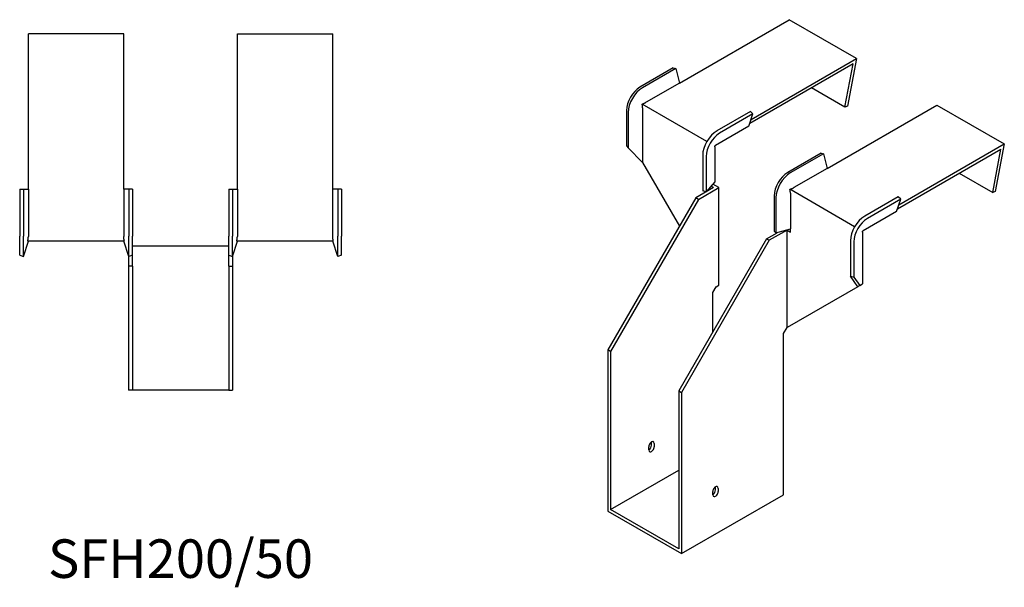
# Model space of a CAD drawing. Units: millimetres. Extents: x 439 to 1255, y 112 to 1026.
# Drawn here: x 744 to 1255, y 112 to 407 of the extents above; entities that cross this region are included whole.
import ezdxf

# ---------------------------------------------------------------- set-up
doc = ezdxf.new("R2010")
doc.units = ezdxf.units.MM
doc.layers.add('Part', color=7, linetype='Continuous', lineweight=25)
doc.layers.add('Text', color=7, linetype='Continuous', lineweight=25)
doc.styles.add('EU_style', font='arial.ttf')

msp = doc.modelspace()

# ---------------------------------------------------------------- linework, layer by layer
at = {"layer": 'Part'}
for p, q in [((1086.11, 373.79), (1143.06, 406.67)), ((1178.06, 386.46), (1143.06, 406.67)), ((748.1, 318.77), (748.1, 399.32)), ((797.6, 399.32), (748.1, 399.32)), ((797.6, 318.77), (797.6, 399.32)), ((856.6, 318.77), (856.6, 399.32)), ((856.6, 399.32), (906.1, 399.32)), ((906.1, 318.77), (906.1, 399.32)), ((1176.26, 383.79), (1122.63, 352.82)), ((1123.31, 354.85), (1178.06, 386.46)), ((1172.02, 361.32), (1176.26, 383.79)), ((1178.06, 386.46), (1173.39, 361.72)), ((1082.92, 381.65), (1065.6, 371.65)), ((1084.27, 381.38), (1066.94, 371.38)), ((1082.92, 381.65), (1084.27, 381.38)), ((1084.27, 381.38), (1086.11, 373.79)), ((1086.11, 373.79), (1068.78, 363.78)), ((1172.02, 361.32), (1154.68, 371.33)), ((1058.61, 359.55), (1058.61, 341.25)), ((1059.52, 358.52), (1059.52, 340.22)), ((1100.37, 343.51), (1066.78, 362.9)), ((1067.01, 360.72), (1067.01, 332.55)), ((1122.94, 359.05), (1105.62, 349.05)), ((1124.29, 357.77), (1122.94, 359.05)), ((1162.83, 329.49), (1219.78, 362.38)), ((1173.39, 361.72), (1172.02, 361.32)), ((1219.78, 362.38), (1254.78, 342.17)), ((1124.29, 357.77), (1106.96, 347.77)), ((1122.13, 351.35), (1124.29, 357.77)), ((1122.13, 351.35), (1104.81, 341.35)), ((1058.61, 341.25), (1059.52, 340.22)), ((1059.52, 340.22), (1067.01, 332.55)), ((1104.46, 340.74), (1104.46, 322.44)), ((1199.35, 308.53), (1252.98, 339.49)), ((1200.03, 310.55), (1254.78, 342.17)), ((1248.74, 317.02), (1252.98, 339.49)), ((1254.78, 342.17), (1250.11, 317.43)), ((1067.01, 332.55), (1086.1, 299.49)), ((1098.19, 336.19), (1098.19, 317.89)), ((1099.98, 335.66), (1099.98, 317.37)), ((1159.64, 337.36), (1142.32, 327.35)), ((1160.99, 337.08), (1143.66, 327.08)), ((1159.64, 337.36), (1160.99, 337.08)), ((1160.99, 337.08), (1162.83, 329.49)), ((1162.83, 329.49), (1145.5, 319.49)), ((1104.46, 322.44), (1099.98, 317.37)), ((1231.4, 327.03), (1248.74, 317.02)), ((743.6, 318.77), (745.5, 318.77)), ((743.6, 318.77), (743.6, 294.27)), ((745.5, 318.77), (748.1, 318.77)), ((745.5, 318.77), (745.5, 294.27)), ((748.1, 318.77), (748.1, 294.27)), ((800.19, 318.77), (797.6, 318.77)), ((797.6, 318.77), (797.6, 294.27)), ((800.19, 318.77), (800.19, 294.27)), ((802.1, 318.77), (800.19, 318.77)), ((802.1, 318.77), (802.1, 294.27)), ((852.1, 318.77), (852.1, 294.27)), ((852.1, 318.77), (854, 318.77)), ((854, 318.77), (856.6, 318.77)), ((854, 318.77), (854, 294.27)), ((856.6, 318.77), (856.6, 294.27)), ((908.69, 318.77), (906.1, 318.77)), ((906.1, 294.27), (906.1, 318.77)), ((908.69, 318.77), (908.69, 294.27)), ((910.6, 318.77), (908.69, 318.77)), ((910.6, 318.77), (910.6, 294.27)), ((1103.78, 319.49), (1094.59, 314.18)), ((1096, 313.37), (1106.61, 319.49)), ((1099.98, 317.37), (1098.19, 317.89)), ((1103.78, 319.49), (1102.5, 320.23)), ((1106.61, 319.49), (1103.46, 321.31)), ((1106.61, 268.87), (1106.61, 319.49)), ((1177.09, 299.21), (1143.5, 318.61)), ((1250.11, 317.43), (1248.74, 317.02)), ((1094.59, 314.18), (1048.98, 235.19)), ((1096, 313.37), (1050.4, 234.37)), ((1096, 313.37), (1094.59, 314.18)), ((1135.33, 315.25), (1135.33, 296.96)), ((1136.24, 314.22), (1136.24, 295.93)), ((1143.73, 316.43), (1143.73, 298.13)), ((1199.66, 314.76), (1182.34, 304.75)), ((1201.01, 313.47), (1183.69, 303.47)), ((1198.85, 307.06), (1201.01, 313.47)), ((1201.01, 313.47), (1199.66, 314.76)), ((1198.85, 307.06), (1181.53, 297.06)), ((1141.97, 297.44), (1132.77, 292.14)), ((1135.33, 296.96), (1136.24, 295.93)), ((1136.24, 295.93), (1143.73, 298.13)), ((1141.97, 297.44), (1143.73, 296.42)), ((1141.97, 246.82), (1141.97, 297.44)), ((1143.65, 298.11), (1143.73, 298.06)), ((1143.73, 296.42), (1143.73, 298.13)), ((743.6, 284.39), (743.6, 294.27)), ((745.5, 283.77), (745.5, 294.27)), ((745.5, 283.77), (748.1, 291.77)), ((797.93, 291.77), (747.76, 291.77)), ((800.19, 283.77), (797.6, 291.77)), ((800.19, 283.77), (800.19, 294.27)), ((802.1, 284.39), (802.1, 294.27)), ((852.1, 284.39), (852.1, 294.27)), ((854, 283.77), (854, 294.27)), ((854, 283.77), (856.6, 291.77)), ((906.43, 291.77), (856.26, 291.77)), ((908.69, 283.77), (906.1, 291.77)), ((908.69, 283.77), (908.69, 294.27)), ((910.6, 284.39), (910.6, 294.27)), ((1131.36, 292.95), (1085.75, 213.96)), ((1132.77, 292.14), (1087.17, 213.14)), ((1131.36, 292.95), (1136.79, 296.09)), ((1131.36, 292.95), (1132.77, 292.14)), ((1174.92, 291.89), (1174.92, 273.6)), ((1181.18, 296.44), (1181.18, 269.46)), ((802.1, 289.27), (852.1, 289.27)), ((1176.7, 291.37), (1176.7, 273.07)), ((743.6, 284.39), (745.5, 283.77)), ((800.1, 284.08), (800.1, 278.77)), ((802.1, 284.39), (800.19, 283.77)), ((802.1, 278.77), (802.1, 284.39)), ((852.1, 284.39), (854, 283.77)), ((852.1, 278.77), (852.1, 284.39)), ((854.1, 284.08), (854.1, 278.77)), ((910.6, 284.39), (908.69, 283.77)), ((802.1, 278.77), (800.1, 278.77)), ((800.1, 278.77), (800.1, 214.27)), ((802.1, 278.77), (802.1, 214.27)), ((852.1, 278.77), (852.1, 214.27)), ((852.1, 278.77), (854.1, 278.77)), ((854.1, 278.77), (854.1, 214.27)), ((1174.92, 273.6), (1176.7, 273.07)), ((1178.73, 268.05), (1174.92, 273.6)), ((1176.7, 273.07), (1179.75, 268.64)), ((1103.43, 264.99), (1105.2, 268.05)), ((1105.2, 268.05), (1106.61, 268.87)), ((1178.73, 268.05), (1141.97, 246.82)), ((1179.75, 268.64), (1178.73, 268.05)), ((1179.75, 268.64), (1181.18, 269.46)), ((1103.43, 244.58), (1103.43, 264.99)), ((1140.2, 243.76), (1141.97, 246.82)), ((1140.2, 160.07), (1140.2, 243.76)), ((1050.4, 234.37), (1048.98, 235.19)), ((1048.98, 235.19), (1048.98, 151.5)), ((1050.4, 234.37), (1050.4, 152.31)), ((802.1, 214.27), (800.1, 214.27)), ((852.1, 214.27), (802.1, 214.27)), ((852.1, 214.27), (854.1, 214.27)), ((1085.75, 213.96), (1087.17, 213.14)), ((1085.75, 213.96), (1085.75, 131.9)), ((1087.17, 213.14), (1087.17, 129.45)), ((1070.19, 183.34), (1070.19, 184.97)), ((1071.61, 185.79), (1071.61, 187.42)), ((1073.02, 186.61), (1073.02, 184.97)), ((1050.4, 152.31), (1085.75, 172.72)), ((1104.84, 162.52), (1104.84, 164.15)), ((1087.17, 129.45), (1140.2, 160.07)), ((1103.43, 160.07), (1103.43, 161.7)), ((1106.26, 163.34), (1106.26, 161.7)), ((1048.98, 151.5), (1087.17, 129.45)), ((1085.75, 131.9), (1050.4, 152.31))]:
    msp.add_line(p, q, dxfattribs=at)
for centre, major_axis, start_param, end_param in [((1065.6, 363.58), (-4.94, -8.56), 3.926991, 5.497787), ((1066.94, 362.8), (-5.25, -9.09), 3.926991, 5.497787), ((1105.62, 340.48), (-5.25, -9.09), 3.926991, 5.497787), ((1106.96, 339.7), (-4.94, -8.56), 3.926991, 5.497787), ((1142.32, 319.29), (-4.94, -8.56), 3.926991, 5.497787), ((1143.66, 318.51), (-5.25, -9.09), 3.926991, 5.497787), ((1182.34, 296.18), (-5.25, -9.09), 3.926991, 5.497787), ((1183.69, 295.4), (-4.94, -8.56), 3.926991, 5.497787), ((1071.61, 185.79), (1, 1.73), 5.497787, 8.63938), ((1070.19, 184.97), (1, 1.73), 3.926991, 5.497787), ((1071.61, 184.16), (-1, -1.73), 5.497787, 8.63938), ((1104.84, 162.52), (1, 1.73), 5.497787, 8.63938), ((1103.43, 161.7), (1, 1.73), 3.926991, 5.497787), ((1104.84, 160.89), (-1, -1.73), 5.497787, 8.63938)]:
    msp.add_ellipse(centre, major_axis=major_axis, ratio=0.57735, start_param=start_param, end_param=end_param, dxfattribs=at)
for points, weights in [([(1066.78, 362.9), (1067.97, 363.33), (1068.67, 363.72)], [1, 1.0854891166, 1]), ([(1068.78, 363.78), (1068.73, 363.75), (1068.67, 363.72)], [1, 1.00045250251, 1]), ([(1067.01, 360.85), (1067, 361.65), (1066.78, 362.9)], [1, 1.0854891166, 1]), ([(1067.01, 360.85), (1067.01, 360.78), (1067.01, 360.72)], [1, 1.00045250247, 1]), ([(1104.46, 340.74), (1104.46, 340.91), (1104.5, 341.12)], [1, 1.09868411347, 1]), ([(1104.5, 341.12), (1104.66, 341.27), (1104.81, 341.35)], [1, 1.09868411347, 1]), ([(1143.5, 318.61), (1144.69, 319.04), (1145.4, 319.43)], [1.27405289116, 1.22523445826, 1]), ([(1143.73, 316.55), (1143.72, 317.35), (1143.5, 318.61)], [1, 1.22523445826, 1.27405289116]), ([(1145.5, 319.49), (1145.45, 319.46), (1145.4, 319.43)], [1, 1.00045250251, 1]), ([(1143.73, 316.55), (1143.73, 316.49), (1143.73, 316.43)], [1.0284774701, 1.01459768282, 1]), ([(1181.18, 296.44), (1181.18, 296.61), (1181.22, 296.82)], [1, 1.09868411347, 1]), ([(1181.22, 296.82), (1181.38, 296.97), (1181.53, 297.06)], [1, 1.09868411347, 1]), ([(747.76, 291.77), (748.08, 293.15), (748.1, 294.12)], [1, 1.0854891166, 1]), ([(748.1, 294.27), (748.1, 294.2), (748.1, 294.12)], [1, 1.00045250251, 1]), ([(797.6, 294.27), (797.6, 294.2), (797.6, 294.12)], [1, 1.00045250251, 1]), ([(797.93, 291.77), (797.62, 293.15), (797.6, 294.12)], [1, 1.0854891166, 1]), ([(856.26, 291.77), (856.58, 293.15), (856.6, 294.12)], [1.27405289116, 1.22523445826, 1]), ([(856.6, 294.27), (856.6, 294.2), (856.6, 294.12)], [1, 1.00045250251, 1]), ([(906.1, 294.12), (906.1, 294.2), (906.1, 294.27)], [1, 1.00045250251, 1]), ([(906.43, 291.77), (906.12, 293.15), (906.1, 294.12)], [1, 1.0854891166, 1])]:
    msp.add_rational_spline(points, weights, degree=2, dxfattribs=at)

# ---------------------------------------------------------------- texts
at = {"layer": 'Text', "insert": (827.1, 124.27), "char_height": 20, "width": 343.6746, "attachment_point": 5, "style": 'EU_style'}
msp.add_mtext('{SFH200/50}', dxfattribs=at)

doc.saveas('drawing.dxf')
